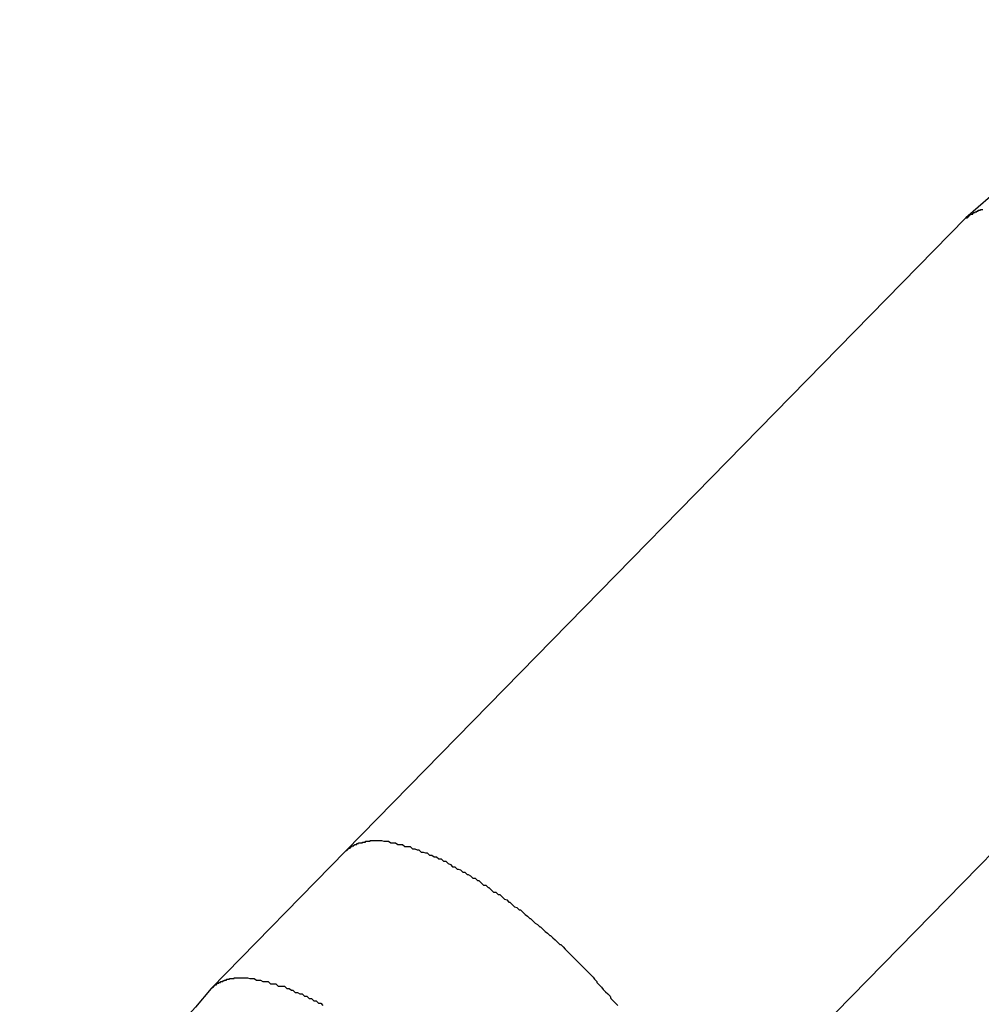
# Model space of a CAD drawing. Extents: x -33.7 to 33.7, y -32.9 to 32.9.
# Drawn here: x -30.5 to -30.4, y 4.5 to 4.7 of the extents above; entities that cross this region are included whole.
import ezdxf

# ---------------------------------------------------------------- set-up
doc = ezdxf.new("R2010")
doc.units = 0
doc.layers.get('0').update_dxf_attribs({"linetype": 'CONTINUOUS'})

msp = doc.modelspace()

# ---------------------------------------------------------------- linework, layer by layer
at = {"color": 0}
for points in [[(-30.3304, 4.655), (-30.3304, 4.655), (-30.3343, 4.6548), (-30.3385, 4.6545), (-30.3426, 4.6539), (-30.3468, 4.6532), (-30.3507, 4.6521), (-30.3547, 4.651), (-30.3586, 4.6496), (-30.3626, 4.6482), (-30.3662, 4.6463), (-30.37, 4.6444), (-30.3736, 4.6423), (-30.3772, 4.6401), (-30.3805, 4.6375), (-30.3839, 4.635), (-30.387, 4.6321), (-30.3902, 4.6293)], [(-30.3902, 4.6293), (-30.3901, 4.6293), (-30.3901, 4.6293), (-30.39, 4.6293), (-30.39, 4.6293), (-30.39, 4.6293), (-30.39, 4.6293), (-30.39, 4.6293), (-30.39, 4.6293), (-30.39, 4.6293), (-30.39, 4.6293), (-30.39, 4.6293), (-30.39, 4.6293), (-30.39, 4.6293), (-30.39, 4.6293), (-30.39, 4.6293), (-30.39, 4.6293), (-30.39, 4.6293), (-30.39, 4.6294), (-30.39, 4.6294), (-30.3899, 4.6294), (-30.3899, 4.6294), (-30.3899, 4.6294), (-30.3899, 4.6294), (-30.3899, 4.6294), (-30.3899, 4.6294), (-30.3899, 4.6294), (-30.3899, 4.6294), (-30.3899, 4.6294), (-30.3899, 4.6294), (-30.3899, 4.6294), (-30.3899, 4.6294), (-30.3899, 4.6294), (-30.3899, 4.6294), (-30.3899, 4.6294), (-30.3899, 4.6295), (-30.3899, 4.6295), (-30.3898, 4.6295), (-30.3898, 4.6295), (-30.3898, 4.6295), (-30.3898, 4.6295), (-30.3898, 4.6295), (-30.3898, 4.6295), (-30.3898, 4.6295), (-30.3898, 4.6295), (-30.3898, 4.6295), (-30.3898, 4.6295), (-30.3898, 4.6295), (-30.3898, 4.6295), (-30.3898, 4.6295), (-30.3898, 4.6295), (-30.3898, 4.6295), (-30.3898, 4.6296), (-30.3898, 4.6296), (-30.3897, 4.6296), (-30.3897, 4.6296), (-30.3897, 4.6296), (-30.3897, 4.6296), (-30.3897, 4.6296), (-30.3897, 4.6296), (-30.3897, 4.6296), (-30.3897, 4.6296), (-30.3897, 4.6296), (-30.3897, 4.6296), (-30.3897, 4.6296), (-30.3897, 4.6296), (-30.3897, 4.6296), (-30.3897, 4.6296), (-30.3897, 4.6296), (-30.3897, 4.6297), (-30.3897, 4.6297), (-30.3896, 4.6297), (-30.3896, 4.6297), (-30.3896, 4.6297), (-30.3896, 4.6297), (-30.3896, 4.6297), (-30.3896, 4.6297), (-30.3896, 4.6297), (-30.3896, 4.6297), (-30.3896, 4.6297), (-30.3896, 4.6297), (-30.3896, 4.6297), (-30.3896, 4.6297), (-30.3896, 4.6297), (-30.3896, 4.6297), (-30.3896, 4.6297), (-30.3896, 4.6298), (-30.3896, 4.6298), (-30.3894, 4.6298), (-30.3894, 4.6298), (-30.3894, 4.6298), (-30.3894, 4.6298), (-30.3894, 4.6298), (-30.3894, 4.6298), (-30.3894, 4.6298), (-30.3894, 4.6298), (-30.3894, 4.6298), (-30.3894, 4.6298), (-30.3894, 4.6298), (-30.3894, 4.6298), (-30.3894, 4.6298), (-30.3894, 4.6298), (-30.3894, 4.6298), (-30.3894, 4.6298), (-30.3894, 4.6298), (-30.3893, 4.6298), (-30.3893, 4.6298), (-30.3893, 4.6298), (-30.3893, 4.6298), (-30.3893, 4.6298), (-30.3893, 4.6298), (-30.3893, 4.6298), (-30.3893, 4.6298), (-30.3893, 4.6298), (-30.3893, 4.6298), (-30.3893, 4.6298), (-30.3893, 4.6298), (-30.3893, 4.6298), (-30.3893, 4.6298), (-30.3893, 4.6298), (-30.3893, 4.6299), (-30.3893, 4.6299), (-30.3892, 4.6299), (-30.3892, 4.6299), (-30.3892, 4.6299), (-30.3892, 4.6299), (-30.3892, 4.6299), (-30.3892, 4.6299), (-30.3892, 4.6299), (-30.3892, 4.6299), (-30.3892, 4.6299), (-30.3892, 4.6299), (-30.3892, 4.6299), (-30.3892, 4.6299), (-30.3892, 4.6299), (-30.3892, 4.6299), (-30.3892, 4.6299), (-30.3892, 4.63), (-30.3892, 4.63), (-30.3891, 4.63), (-30.3891, 4.63), (-30.3891, 4.63), (-30.3891, 4.63), (-30.3891, 4.63), (-30.3891, 4.63), (-30.3891, 4.63), (-30.3891, 4.63), (-30.3891, 4.63), (-30.3891, 4.63), (-30.3891, 4.63), (-30.3891, 4.63), (-30.3891, 4.63), (-30.3891, 4.63), (-30.3891, 4.63), (-30.3891, 4.63), (-30.3891, 4.63), (-30.389, 4.63), (-30.389, 4.63), (-30.389, 4.63), (-30.389, 4.63), (-30.389, 4.63), (-30.389, 4.63), (-30.389, 4.63), (-30.389, 4.63), (-30.389, 4.63), (-30.389, 4.63), (-30.389, 4.63), (-30.389, 4.63), (-30.389, 4.63), (-30.389, 4.63), (-30.389, 4.63), (-30.389, 4.6301), (-30.389, 4.6301), (-30.3888, 4.6301), (-30.3888, 4.6301), (-30.3888, 4.6301), (-30.3888, 4.6301), (-30.3888, 4.6301), (-30.3888, 4.6301), (-30.3888, 4.6301), (-30.3888, 4.6301), (-30.3888, 4.6301), (-30.3888, 4.6301), (-30.3888, 4.6301), (-30.3888, 4.6301), (-30.3888, 4.6301), (-30.3888, 4.6301), (-30.3888, 4.6301), (-30.3888, 4.6302), (-30.3888, 4.6302), (-30.3887, 4.6302), (-30.3887, 4.6302), (-30.3887, 4.6302), (-30.3887, 4.6302), (-30.3887, 4.6302), (-30.3887, 4.6302), (-30.3887, 4.6302), (-30.3887, 4.6302), (-30.3887, 4.6302), (-30.3887, 4.6302), (-30.3887, 4.6302), (-30.3887, 4.6302), (-30.3887, 4.6302), (-30.3887, 4.6302), (-30.3887, 4.6302), (-30.3887, 4.6302), (-30.3887, 4.6302), (-30.3886, 4.6302), (-30.3886, 4.6302), (-30.3886, 4.6302), (-30.3886, 4.6302), (-30.3886, 4.6302), (-30.3886, 4.6302), (-30.3886, 4.6302), (-30.3886, 4.6302), (-30.3886, 4.6302), (-30.3886, 4.6302), (-30.3886, 4.6302), (-30.3886, 4.6302), (-30.3886, 4.6302), (-30.3886, 4.6302), (-30.3886, 4.6302), (-30.3886, 4.6303), (-30.3886, 4.6303), (-30.3884, 4.6303), (-30.3884, 4.6303), (-30.3884, 4.6303), (-30.3884, 4.6303), (-30.3884, 4.6303), (-30.3884, 4.6303), (-30.3884, 4.6303), (-30.3884, 4.6303), (-30.3884, 4.6303), (-30.3884, 4.6303), (-30.3884, 4.6303), (-30.3884, 4.6303), (-30.3884, 4.6303), (-30.3884, 4.6303), (-30.3884, 4.6303), (-30.3884, 4.6303), (-30.3884, 4.6303), (-30.3883, 4.6303), (-30.3883, 4.6303), (-30.3883, 4.6303), (-30.3883, 4.6303), (-30.3883, 4.6303), (-30.3883, 4.6303), (-30.3883, 4.6303), (-30.3883, 4.6303), (-30.3883, 4.6303), (-30.3883, 4.6303), (-30.3883, 4.6303), (-30.3883, 4.6303), (-30.3883, 4.6303), (-30.3883, 4.6303), (-30.3883, 4.6303), (-30.3883, 4.6304), (-30.3883, 4.6304), (-30.3882, 4.6304), (-30.3882, 4.6304), (-30.3882, 4.6304), (-30.3882, 4.6304), (-30.3882, 4.6304), (-30.3882, 4.6304), (-30.3882, 4.6304), (-30.3882, 4.6304), (-30.3882, 4.6304), (-30.3882, 4.6304), (-30.3882, 4.6304), (-30.3882, 4.6304), (-30.3882, 4.6304), (-30.3882, 4.6304), (-30.3882, 4.6304), (-30.3882, 4.6304), (-30.3882, 4.6304), (-30.388, 4.6304)], [(-30.3902, 4.6293), (-30.4706, 4.5472)], [(-30.3902, 4.6293), (-30.4706, 4.5472)], [(-30.3902, 4.6293), (-30.4706, 4.5472)], [(-30.3902, 4.6293), (-30.4706, 4.5472)], [(-30.3902, 4.6293), (-30.4706, 4.5472)], [(-30.3902, 4.6293), (-30.4706, 4.5472)], [(-30.3902, 4.6293), (-30.4706, 4.5472)], [(-30.3902, 4.6293), (-30.4706, 4.5472)], [(-30.3902, 4.6293), (-30.4706, 4.5472)], [(-30.3902, 4.6293), (-30.4706, 4.5472)], [(-30.3902, 4.6293), (-30.4706, 4.5472)], [(-30.3902, 4.6293), (-30.4706, 4.5472)], [(-30.3902, 4.6293), (-30.4706, 4.5472)], [(-30.3902, 4.6293), (-30.4706, 4.5472)], [(-30.3902, 4.6293), (-30.4706, 4.5472)], [(-30.3902, 4.6293), (-30.4706, 4.5472)], [(-30.3902, 4.6293), (-30.4706, 4.5472)], [(-30.3902, 4.6293), (-30.4706, 4.5472)], [(-30.3902, 4.6293), (-30.4706, 4.5472)], [(-30.3902, 4.6293), (-30.4706, 4.5472)], [(-30.3902, 4.6293), (-30.4706, 4.5472)], [(-30.3902, 4.6293), (-30.3902, 4.6293)], [(-30.4277, 4.5052), (-30.3473, 4.5873)], [(-30.4277, 4.5052), (-30.3473, 4.5873)], [(-30.4277, 4.5052), (-30.3473, 4.5873)], [(-30.4277, 4.5052), (-30.3473, 4.5873)], [(-30.4277, 4.5052), (-30.3473, 4.5873)], [(-30.4277, 4.5052), (-30.3473, 4.5873)], [(-30.4277, 4.5052), (-30.3473, 4.5873)], [(-30.4277, 4.5052), (-30.3473, 4.5873)], [(-30.4277, 4.5052), (-30.3473, 4.5873)], [(-30.4277, 4.5052), (-30.3473, 4.5873)], [(-30.4277, 4.5052), (-30.3473, 4.5873)], [(-30.4277, 4.5052), (-30.3473, 4.5873)], [(-30.4277, 4.5052), (-30.3473, 4.5873)], [(-30.4277, 4.5052), (-30.3473, 4.5873)], [(-30.4277, 4.5052), (-30.3473, 4.5873)], [(-30.4277, 4.5052), (-30.3473, 4.5873)], [(-30.4277, 4.5052), (-30.3473, 4.5873)], [(-30.4277, 4.5052), (-30.3473, 4.5873)], [(-30.4277, 4.5052), (-30.3473, 4.5873)], [(-30.4277, 4.5052), (-30.3473, 4.5873)], [(-30.4277, 4.5052), (-30.3473, 4.5873)], [(-30.4706, 4.5472), (-30.4705, 4.5473), (-30.4705, 4.5473), (-30.4704, 4.5473), (-30.4704, 4.5473), (-30.4704, 4.5473), (-30.4704, 4.5473), (-30.4704, 4.5473), (-30.4704, 4.5473), (-30.4704, 4.5473), (-30.4704, 4.5473), (-30.4704, 4.5473), (-30.4704, 4.5473), (-30.4704, 4.5473), (-30.4704, 4.5473), (-30.4704, 4.5473), (-30.4704, 4.5473), (-30.4704, 4.5473), (-30.4704, 4.5474), (-30.4704, 4.5474), (-30.4703, 4.5474), (-30.4703, 4.5474), (-30.4703, 4.5474), (-30.4703, 4.5474), (-30.4703, 4.5474), (-30.4703, 4.5474), (-30.4703, 4.5474), (-30.4703, 4.5474), (-30.4703, 4.5474), (-30.4703, 4.5474), (-30.4703, 4.5474), (-30.4703, 4.5474), (-30.4703, 4.5474), (-30.4703, 4.5474), (-30.4703, 4.5474), (-30.4703, 4.5475), (-30.4703, 4.5475), (-30.4702, 4.5475), (-30.4702, 4.5475), (-30.4702, 4.5475), (-30.4702, 4.5475), (-30.4702, 4.5475), (-30.4702, 4.5475), (-30.4702, 4.5475), (-30.4702, 4.5475), (-30.4702, 4.5475), (-30.4702, 4.5475), (-30.4702, 4.5475), (-30.4702, 4.5475), (-30.4702, 4.5475), (-30.4702, 4.5475), (-30.4702, 4.5475), (-30.4702, 4.5476), (-30.4702, 4.5476), (-30.4701, 4.5476), (-30.4701, 4.5476), (-30.4701, 4.5476), (-30.4701, 4.5476), (-30.4701, 4.5476), (-30.4701, 4.5476), (-30.4701, 4.5476), (-30.4701, 4.5476), (-30.4701, 4.5476), (-30.4701, 4.5476), (-30.4701, 4.5476), (-30.4701, 4.5476), (-30.4701, 4.5476), (-30.4701, 4.5476), (-30.4701, 4.5476), (-30.4701, 4.5476), (-30.4701, 4.5476), (-30.47, 4.5476), (-30.47, 4.5476), (-30.47, 4.5476), (-30.47, 4.5476), (-30.47, 4.5476), (-30.47, 4.5476), (-30.47, 4.5476), (-30.47, 4.5476), (-30.47, 4.5476), (-30.47, 4.5476), (-30.47, 4.5476), (-30.47, 4.5476), (-30.47, 4.5476), (-30.47, 4.5476), (-30.47, 4.5476), (-30.47, 4.5477), (-30.47, 4.5477), (-30.4699, 4.5477), (-30.4699, 4.5477), (-30.4699, 4.5477), (-30.4699, 4.5477), (-30.4699, 4.5477), (-30.4699, 4.5477), (-30.4699, 4.5477), (-30.4699, 4.5477), (-30.4699, 4.5477), (-30.4699, 4.5477), (-30.4699, 4.5477), (-30.4699, 4.5477), (-30.4699, 4.5477), (-30.4699, 4.5477), (-30.4699, 4.5477), (-30.4699, 4.5478), (-30.4699, 4.5478), (-30.4697, 4.5478), (-30.4697, 4.5478), (-30.4697, 4.5478), (-30.4697, 4.5478), (-30.4697, 4.5478), (-30.4697, 4.5478), (-30.4697, 4.5478), (-30.4697, 4.5478), (-30.4697, 4.5478), (-30.4697, 4.5478), (-30.4697, 4.5478), (-30.4697, 4.5478), (-30.4697, 4.5478), (-30.4697, 4.5478), (-30.4697, 4.5478), (-30.4697, 4.5479), (-30.4697, 4.5479), (-30.4696, 4.5479), (-30.4696, 4.5479), (-30.4696, 4.5479), (-30.4696, 4.5479), (-30.4696, 4.5479), (-30.4696, 4.5479), (-30.4696, 4.5479), (-30.4696, 4.5479), (-30.4696, 4.5479), (-30.4696, 4.5479), (-30.4696, 4.5479), (-30.4696, 4.5479), (-30.4696, 4.5479), (-30.4696, 4.5479), (-30.4696, 4.5479), (-30.4696, 4.5479), (-30.4696, 4.5479), (-30.4695, 4.5479), (-30.4695, 4.5479), (-30.4695, 4.5479), (-30.4695, 4.5479), (-30.4695, 4.5479), (-30.4695, 4.5479), (-30.4695, 4.5479), (-30.4695, 4.5479), (-30.4695, 4.5479), (-30.4695, 4.5479), (-30.4695, 4.5479), (-30.4695, 4.5479), (-30.4695, 4.5479), (-30.4695, 4.5479), (-30.4695, 4.5479), (-30.4695, 4.548), (-30.4695, 4.548), (-30.4694, 4.548), (-30.4694, 4.548), (-30.4694, 4.548), (-30.4694, 4.548), (-30.4694, 4.548), (-30.4694, 4.548), (-30.4694, 4.548), (-30.4694, 4.548), (-30.4694, 4.548), (-30.4694, 4.548), (-30.4694, 4.548), (-30.4694, 4.548), (-30.4694, 4.548), (-30.4694, 4.548), (-30.4694, 4.548), (-30.4694, 4.5481), (-30.4694, 4.5481), (-30.4693, 4.5481), (-30.4693, 4.5481), (-30.4693, 4.5481), (-30.4693, 4.5481), (-30.4693, 4.5481), (-30.4693, 4.5481), (-30.4693, 4.5481), (-30.4693, 4.5481), (-30.4693, 4.5481), (-30.4693, 4.5481), (-30.4693, 4.5481), (-30.4693, 4.5481), (-30.4693, 4.5481), (-30.4693, 4.5481), (-30.4693, 4.5481), (-30.4693, 4.5481), (-30.4693, 4.5481), (-30.4691, 4.5481), (-30.4691, 4.5481), (-30.4691, 4.5481), (-30.4691, 4.5481), (-30.4691, 4.5481), (-30.4691, 4.5481), (-30.4691, 4.5481), (-30.4691, 4.5481), (-30.4691, 4.5481), (-30.4691, 4.5481), (-30.4691, 4.5481), (-30.4691, 4.5481), (-30.4691, 4.5481), (-30.4691, 4.5481), (-30.4691, 4.5481), (-30.4691, 4.5482), (-30.4691, 4.5482), (-30.469, 4.5482), (-30.469, 4.5482), (-30.469, 4.5482), (-30.469, 4.5482), (-30.469, 4.5482), (-30.469, 4.5482), (-30.469, 4.5482), (-30.469, 4.5482), (-30.469, 4.5482), (-30.469, 4.5482), (-30.469, 4.5482), (-30.469, 4.5482), (-30.469, 4.5482), (-30.469, 4.5482), (-30.469, 4.5482), (-30.469, 4.5482), (-30.469, 4.5482), (-30.4689, 4.5482), (-30.4689, 4.5482), (-30.4689, 4.5482), (-30.4689, 4.5482), (-30.4689, 4.5482), (-30.4689, 4.5482), (-30.4689, 4.5482), (-30.4689, 4.5482), (-30.4689, 4.5482), (-30.4689, 4.5482), (-30.4689, 4.5482), (-30.4689, 4.5482), (-30.4689, 4.5482), (-30.4689, 4.5482), (-30.4689, 4.5482), (-30.4689, 4.5483), (-30.4689, 4.5483), (-30.4687, 4.5483), (-30.4687, 4.5483), (-30.4687, 4.5483), (-30.4687, 4.5483), (-30.4687, 4.5483), (-30.4687, 4.5483), (-30.4687, 4.5483), (-30.4687, 4.5483), (-30.4687, 4.5483), (-30.4687, 4.5483), (-30.4687, 4.5483), (-30.4687, 4.5483), (-30.4687, 4.5483), (-30.4687, 4.5483), (-30.4687, 4.5483), (-30.4687, 4.5483), (-30.4687, 4.5483), (-30.4686, 4.5483), (-30.4686, 4.5483), (-30.4686, 4.5483), (-30.4686, 4.5483), (-30.4686, 4.5483), (-30.4686, 4.5483), (-30.4686, 4.5483), (-30.4686, 4.5483), (-30.4686, 4.5483), (-30.4686, 4.5483), (-30.4686, 4.5483), (-30.4686, 4.5483), (-30.4686, 4.5483), (-30.4686, 4.5483), (-30.4686, 4.5483), (-30.4686, 4.5483), (-30.4686, 4.5483), (-30.4684, 4.5483), (-30.4684, 4.5483), (-30.4684, 4.5483), (-30.4684, 4.5483), (-30.4684, 4.5483), (-30.4684, 4.5483), (-30.4684, 4.5483), (-30.4684, 4.5483), (-30.4684, 4.5483), (-30.4684, 4.5483), (-30.4684, 4.5483), (-30.4684, 4.5483), (-30.4684, 4.5483), (-30.4684, 4.5483), (-30.4684, 4.5483), (-30.4684, 4.5484), (-30.4684, 4.5484), (-30.4683, 4.5484), (-30.4683, 4.5484), (-30.4683, 4.5484), (-30.4683, 4.5484), (-30.4683, 4.5484), (-30.4683, 4.5484), (-30.4683, 4.5484), (-30.4683, 4.5484), (-30.4683, 4.5484), (-30.4683, 4.5484), (-30.4683, 4.5484), (-30.4683, 4.5484), (-30.4683, 4.5484), (-30.4683, 4.5484), (-30.4683, 4.5484), (-30.4683, 4.5484), (-30.4683, 4.5484), (-30.4682, 4.5484), (-30.4682, 4.5484), (-30.4682, 4.5484), (-30.4682, 4.5484), (-30.4682, 4.5484), (-30.4682, 4.5484), (-30.4682, 4.5484), (-30.4682, 4.5484), (-30.4682, 4.5484), (-30.4682, 4.5484), (-30.4682, 4.5484), (-30.4682, 4.5484), (-30.4682, 4.5484), (-30.4682, 4.5484), (-30.4682, 4.5484), (-30.4682, 4.5484), (-30.4682, 4.5484), (-30.468, 4.5484), (-30.468, 4.5484), (-30.468, 4.5484), (-30.468, 4.5484), (-30.468, 4.5484), (-30.468, 4.5484), (-30.468, 4.5484), (-30.468, 4.5484), (-30.468, 4.5484), (-30.468, 4.5484), (-30.468, 4.5484), (-30.468, 4.5484), (-30.468, 4.5484), (-30.468, 4.5484), (-30.468, 4.5484), (-30.468, 4.5485), (-30.468, 4.5485), (-30.4679, 4.5485), (-30.4679, 4.5485), (-30.4679, 4.5485), (-30.4679, 4.5485), (-30.4679, 4.5485), (-30.4679, 4.5485), (-30.4679, 4.5485), (-30.4679, 4.5485), (-30.4679, 4.5485), (-30.4679, 4.5485), (-30.4679, 4.5485), (-30.4679, 4.5485), (-30.4679, 4.5485), (-30.4679, 4.5485), (-30.4679, 4.5485), (-30.4679, 4.5485), (-30.4679, 4.5485), (-30.4677, 4.5485), (-30.4677, 4.5485), (-30.4677, 4.5485), (-30.4677, 4.5485), (-30.4677, 4.5485), (-30.4677, 4.5485), (-30.4677, 4.5485), (-30.4677, 4.5485), (-30.4677, 4.5485), (-30.4677, 4.5485), (-30.4677, 4.5485), (-30.4677, 4.5485), (-30.4677, 4.5485), (-30.4677, 4.5485), (-30.4677, 4.5485), (-30.4677, 4.5485), (-30.4677, 4.5485), (-30.4676, 4.5485), (-30.4676, 4.5485), (-30.4676, 4.5485), (-30.4676, 4.5485), (-30.4676, 4.5485), (-30.4676, 4.5485), (-30.4676, 4.5485), (-30.4676, 4.5485), (-30.4676, 4.5485), (-30.4676, 4.5485), (-30.4676, 4.5485), (-30.4676, 4.5485), (-30.4676, 4.5485), (-30.4676, 4.5485), (-30.4676, 4.5485), (-30.4676, 4.5485), (-30.4676, 4.5485), (-30.4674, 4.5485), (-30.4674, 4.5485), (-30.4674, 4.5485), (-30.4674, 4.5485), (-30.4674, 4.5485), (-30.4674, 4.5485), (-30.4674, 4.5485), (-30.4674, 4.5485), (-30.4674, 4.5485), (-30.4674, 4.5485), (-30.4674, 4.5485), (-30.4674, 4.5485), (-30.4674, 4.5485), (-30.4674, 4.5485), (-30.4674, 4.5485), (-30.4674, 4.5486), (-30.4674, 4.5486), (-30.4673, 4.5486), (-30.4673, 4.5486), (-30.4673, 4.5486), (-30.4673, 4.5486), (-30.4673, 4.5486), (-30.4673, 4.5486), (-30.4673, 4.5486), (-30.4673, 4.5486), (-30.4673, 4.5486), (-30.4673, 4.5486), (-30.4673, 4.5486), (-30.4673, 4.5486), (-30.4673, 4.5486), (-30.4673, 4.5486), (-30.4673, 4.5486), (-30.4673, 4.5486), (-30.4673, 4.5486), (-30.467, 4.5486), (-30.467, 4.5486), (-30.467, 4.5486), (-30.467, 4.5486), (-30.467, 4.5486), (-30.467, 4.5486), (-30.467, 4.5486), (-30.467, 4.5486), (-30.467, 4.5486), (-30.467, 4.5486), (-30.467, 4.5486), (-30.467, 4.5486), (-30.467, 4.5486), (-30.467, 4.5486), (-30.467, 4.5486), (-30.467, 4.5486), (-30.467, 4.5486), (-30.4667, 4.5486), (-30.4667, 4.5486), (-30.4667, 4.5486), (-30.4667, 4.5486), (-30.4667, 4.5486), (-30.4667, 4.5486), (-30.4667, 4.5486), (-30.4667, 4.5486), (-30.4666, 4.5486), (-30.4666, 4.5486), (-30.4666, 4.5486), (-30.4666, 4.5486), (-30.4666, 4.5486), (-30.4666, 4.5486), (-30.4666, 4.5486), (-30.4666, 4.5486)], [(-30.4666, 4.5486), (-30.4659, 4.5486), (-30.4659, 4.5486), (-30.4656, 4.5485), (-30.4656, 4.5485), (-30.4656, 4.5485), (-30.4656, 4.5485), (-30.4653, 4.5485), (-30.4653, 4.5485), (-30.4653, 4.5485), (-30.4653, 4.5485), (-30.465, 4.5485), (-30.465, 4.5485), (-30.465, 4.5485), (-30.465, 4.5485), (-30.465, 4.5485), (-30.465, 4.5485), (-30.465, 4.5485), (-30.465, 4.5485), (-30.465, 4.5485), (-30.4647, 4.5483), (-30.4647, 4.5483), (-30.4647, 4.5483), (-30.4647, 4.5483), (-30.4644, 4.5483), (-30.4644, 4.5483), (-30.4644, 4.5483), (-30.4644, 4.5483), (-30.4641, 4.5483), (-30.4641, 4.5483), (-30.4641, 4.5483), (-30.4641, 4.5483), (-30.4641, 4.5483), (-30.4641, 4.5483), (-30.4641, 4.5483), (-30.4641, 4.5483), (-30.4641, 4.5483), (-30.4638, 4.5481), (-30.4638, 4.5481), (-30.4638, 4.5481), (-30.4638, 4.5481), (-30.4635, 4.5481), (-30.4635, 4.5481), (-30.4635, 4.5481), (-30.4635, 4.5481), (-30.4632, 4.5481), (-30.4632, 4.5481), (-30.4632, 4.5481), (-30.4632, 4.5481), (-30.4632, 4.5481), (-30.4632, 4.5481), (-30.4632, 4.5481), (-30.4632, 4.5481), (-30.4632, 4.5481), (-30.4629, 4.5478), (-30.4629, 4.5478), (-30.4629, 4.5478), (-30.4629, 4.5478), (-30.4626, 4.5478), (-30.4626, 4.5478), (-30.4626, 4.5478), (-30.4626, 4.5478), (-30.4623, 4.5478), (-30.4623, 4.5478), (-30.4623, 4.5478), (-30.4623, 4.5478), (-30.4622, 4.5478), (-30.4622, 4.5478), (-30.4622, 4.5478), (-30.4622, 4.5478), (-30.4622, 4.5478), (-30.4619, 4.5475), (-30.4619, 4.5475), (-30.4619, 4.5475), (-30.4619, 4.5475), (-30.4616, 4.5475), (-30.4616, 4.5475), (-30.4616, 4.5475), (-30.4616, 4.5475), (-30.4613, 4.5474), (-30.4613, 4.5474), (-30.4613, 4.5474), (-30.4613, 4.5474), (-30.4611, 4.5474), (-30.4611, 4.5474), (-30.4611, 4.5474), (-30.4611, 4.5474), (-30.4611, 4.5474), (-30.4608, 4.5471), (-30.4608, 4.5471), (-30.4608, 4.5471), (-30.4608, 4.5471), (-30.4605, 4.5471), (-30.4605, 4.5471), (-30.4605, 4.5471), (-30.4605, 4.5471), (-30.4602, 4.547), (-30.4602, 4.547), (-30.4602, 4.547), (-30.4602, 4.547), (-30.46, 4.547), (-30.46, 4.547), (-30.46, 4.547), (-30.46, 4.547), (-30.46, 4.547), (-30.4597, 4.5467), (-30.4597, 4.5467), (-30.4597, 4.5467), (-30.4597, 4.5467), (-30.4594, 4.5467), (-30.4594, 4.5467), (-30.4594, 4.5467), (-30.4594, 4.5467), (-30.4591, 4.5465), (-30.4591, 4.5465), (-30.4591, 4.5465), (-30.4591, 4.5465), (-30.4588, 4.5465), (-30.4588, 4.5465), (-30.4588, 4.5465), (-30.4588, 4.5465), (-30.4588, 4.5465), (-30.4585, 4.5462), (-30.4585, 4.5462), (-30.4585, 4.5462), (-30.4585, 4.5462), (-30.4582, 4.5462), (-30.4582, 4.5462), (-30.4582, 4.5462), (-30.4582, 4.5462), (-30.4579, 4.5459), (-30.4579, 4.5459), (-30.4579, 4.5459), (-30.4579, 4.5459), (-30.4576, 4.5459), (-30.4576, 4.5459), (-30.4576, 4.5459), (-30.4576, 4.5459), (-30.4576, 4.5459), (-30.4573, 4.5456), (-30.4573, 4.5456), (-30.4573, 4.5456), (-30.4573, 4.5456), (-30.457, 4.5455), (-30.457, 4.5455), (-30.457, 4.5455), (-30.457, 4.5455), (-30.4567, 4.5452), (-30.4567, 4.5452), (-30.4567, 4.5452), (-30.4567, 4.5452), (-30.4564, 4.5452), (-30.4564, 4.5452), (-30.4564, 4.5452), (-30.4564, 4.5452), (-30.4564, 4.5452), (-30.4561, 4.5449), (-30.4561, 4.5449), (-30.456, 4.5449), (-30.456, 4.5449), (-30.4557, 4.5448), (-30.4557, 4.5448), (-30.4557, 4.5448), (-30.4557, 4.5448), (-30.4554, 4.5445), (-30.4554, 4.5445), (-30.4554, 4.5445), (-30.4554, 4.5445), (-30.4551, 4.5445), (-30.4551, 4.5445), (-30.4551, 4.5445), (-30.4551, 4.5445), (-30.4551, 4.5445), (-30.4548, 4.5442), (-30.4548, 4.5442), (-30.4547, 4.5442), (-30.4547, 4.5442), (-30.4544, 4.544), (-30.4544, 4.544), (-30.4544, 4.544), (-30.4544, 4.544), (-30.4541, 4.5437), (-30.4541, 4.5437), (-30.4541, 4.5437), (-30.4541, 4.5437), (-30.4538, 4.5437), (-30.4538, 4.5437), (-30.4538, 4.5437), (-30.4538, 4.5437), (-30.4538, 4.5437), (-30.4535, 4.5434), (-30.4535, 4.5434), (-30.4533, 4.5434), (-30.4533, 4.5434), (-30.453, 4.5431), (-30.453, 4.5431), (-30.453, 4.5431), (-30.453, 4.5431), (-30.4527, 4.5428), (-30.4527, 4.5428), (-30.4527, 4.5428), (-30.4527, 4.5428), (-30.4524, 4.5428), (-30.4524, 4.5428), (-30.4524, 4.5428), (-30.4524, 4.5428), (-30.4524, 4.5428), (-30.4521, 4.5425), (-30.4521, 4.5425), (-30.452, 4.5425), (-30.452, 4.5425), (-30.4517, 4.5422), (-30.4517, 4.5422), (-30.4517, 4.5422), (-30.4517, 4.5422), (-30.4514, 4.5419), (-30.4514, 4.5419), (-30.4514, 4.5419), (-30.4514, 4.5419), (-30.4511, 4.5419), (-30.4511, 4.5419), (-30.4511, 4.5419), (-30.4511, 4.5419), (-30.4511, 4.5419), (-30.4508, 4.5416), (-30.4508, 4.5416), (-30.4506, 4.5416), (-30.4506, 4.5416), (-30.4503, 4.5413), (-30.4503, 4.5413), (-30.4503, 4.5413), (-30.4503, 4.5413), (-30.45, 4.541), (-30.45, 4.541), (-30.45, 4.541), (-30.45, 4.541), (-30.4497, 4.5409), (-30.4497, 4.5409), (-30.4497, 4.5409), (-30.4497, 4.5409), (-30.4497, 4.5409), (-30.4494, 4.5406), (-30.4494, 4.5406), (-30.4493, 4.5406), (-30.4493, 4.5406), (-30.449, 4.5403), (-30.449, 4.5403), (-30.449, 4.5403), (-30.449, 4.5403), (-30.4487, 4.54), (-30.4487, 4.54), (-30.4487, 4.54), (-30.4487, 4.54), (-30.4484, 4.5399), (-30.4484, 4.5399), (-30.4484, 4.5399), (-30.4484, 4.5399), (-30.4484, 4.5399), (-30.4481, 4.5396), (-30.4481, 4.5396), (-30.4479, 4.5396), (-30.4479, 4.5396), (-30.4476, 4.5393), (-30.4476, 4.5393), (-30.4476, 4.5393), (-30.4476, 4.5393), (-30.4473, 4.539), (-30.4473, 4.539), (-30.4473, 4.539), (-30.4473, 4.539), (-30.447, 4.5388), (-30.447, 4.5388), (-30.447, 4.5388), (-30.447, 4.5388), (-30.447, 4.5388), (-30.4467, 4.5385), (-30.4467, 4.5385), (-30.4466, 4.5385), (-30.4466, 4.5385), (-30.4463, 4.5382), (-30.4463, 4.5382), (-30.4463, 4.5382), (-30.4463, 4.5382), (-30.446, 4.5379), (-30.446, 4.5379), (-30.446, 4.5379), (-30.446, 4.5379), (-30.4457, 4.5377), (-30.4457, 4.5377), (-30.4457, 4.5377), (-30.4457, 4.5377), (-30.4457, 4.5377), (-30.4454, 4.5374), (-30.4454, 4.5374), (-30.4453, 4.5374), (-30.4453, 4.5374), (-30.445, 4.5371), (-30.445, 4.5371), (-30.445, 4.5371), (-30.445, 4.5371), (-30.4447, 4.5368), (-30.4447, 4.5368), (-30.4447, 4.5368), (-30.4447, 4.5368), (-30.4444, 4.5366), (-30.4444, 4.5366), (-30.4444, 4.5366), (-30.4444, 4.5366), (-30.4444, 4.5366), (-30.4441, 4.5363), (-30.4441, 4.5363), (-30.444, 4.5363), (-30.444, 4.5363), (-30.4437, 4.536), (-30.4437, 4.536), (-30.4437, 4.536), (-30.4437, 4.536), (-30.4434, 4.5357), (-30.4434, 4.5357), (-30.4434, 4.5357), (-30.4434, 4.5357), (-30.4431, 4.5354), (-30.4431, 4.5354), (-30.4431, 4.5354), (-30.4431, 4.5354), (-30.4431, 4.5354), (-30.4428, 4.5351), (-30.4428, 4.5351), (-30.4427, 4.5351), (-30.4427, 4.5351), (-30.4424, 4.5348), (-30.4424, 4.5348), (-30.4424, 4.5348), (-30.4424, 4.5348), (-30.4421, 4.5345), (-30.4421, 4.5345), (-30.4421, 4.5345), (-30.4421, 4.5345), (-30.4418, 4.5342), (-30.4418, 4.5342), (-30.4418, 4.5342), (-30.4418, 4.5342), (-30.4418, 4.5342), (-30.4415, 4.5339), (-30.4415, 4.5339), (-30.4415, 4.5339), (-30.4415, 4.5339), (-30.4412, 4.5336), (-30.4412, 4.5336), (-30.4412, 4.5336), (-30.4412, 4.5336), (-30.4409, 4.5333), (-30.4409, 4.5333), (-30.4409, 4.5333), (-30.4409, 4.5333), (-30.4406, 4.533), (-30.4406, 4.533), (-30.4406, 4.533), (-30.4406, 4.533), (-30.4406, 4.533), (-30.4403, 4.5327), (-30.4403, 4.5327), (-30.4403, 4.5327), (-30.4403, 4.5327), (-30.44, 4.5324), (-30.44, 4.5324), (-30.44, 4.5324), (-30.44, 4.5324), (-30.4397, 4.5321), (-30.4397, 4.5321), (-30.4397, 4.5321), (-30.4397, 4.5321), (-30.4394, 4.5318), (-30.4394, 4.5318), (-30.4394, 4.5318), (-30.4394, 4.5318), (-30.4394, 4.5318), (-30.4391, 4.5315), (-30.4391, 4.5315), (-30.4391, 4.5315), (-30.4391, 4.5315), (-30.4388, 4.5312), (-30.4388, 4.5312), (-30.4388, 4.5312), (-30.4388, 4.5312), (-30.4385, 4.5309), (-30.4385, 4.5309), (-30.4385, 4.5309), (-30.4385, 4.5309), (-30.4383, 4.5306), (-30.4383, 4.5306), (-30.4383, 4.5306), (-30.4383, 4.5306), (-30.4383, 4.5306), (-30.438, 4.5303), (-30.438, 4.5303), (-30.438, 4.5302), (-30.438, 4.5302), (-30.4377, 4.5299), (-30.4377, 4.5299), (-30.4377, 4.5299), (-30.4377, 4.5299), (-30.4374, 4.5296), (-30.4374, 4.5296), (-30.4374, 4.5296), (-30.4374, 4.5296), (-30.4372, 4.5293), (-30.4372, 4.5293), (-30.4372, 4.5293), (-30.4372, 4.5293), (-30.4372, 4.5293), (-30.4369, 4.529), (-30.4369, 4.529), (-30.4369, 4.529), (-30.4369, 4.529), (-30.4366, 4.5287), (-30.4366, 4.5287), (-30.4366, 4.5287), (-30.4366, 4.5287), (-30.4363, 4.5284), (-30.4363, 4.5284), (-30.4363, 4.5284), (-30.4363, 4.5284), (-30.4362, 4.5281), (-30.4362, 4.5281), (-30.4362, 4.5281), (-30.4362, 4.5281), (-30.4362, 4.5281), (-30.4359, 4.5278), (-30.4359, 4.5278), (-30.4359, 4.5278), (-30.4359, 4.5278), (-30.4356, 4.5275), (-30.4356, 4.5275), (-30.4356, 4.5275), (-30.4356, 4.5275), (-30.4353, 4.5272)], [(-30.4706, 4.5472), (-30.488, 4.5294)], [(-30.4706, 4.5472), (-30.488, 4.5294)], [(-30.4706, 4.5472), (-30.488, 4.5294)], [(-30.4706, 4.5472), (-30.488, 4.5294)], [(-30.4706, 4.5472), (-30.488, 4.5294)], [(-30.4706, 4.5472), (-30.488, 4.5294)], [(-30.4706, 4.5472), (-30.488, 4.5294)], [(-30.4706, 4.5472), (-30.488, 4.5294)], [(-30.4706, 4.5472), (-30.488, 4.5294)], [(-30.4706, 4.5472), (-30.488, 4.5294)], [(-30.4706, 4.5472), (-30.488, 4.5294)], [(-30.4706, 4.5472), (-30.488, 4.5294)], [(-30.4706, 4.5472), (-30.488, 4.5294)], [(-30.4706, 4.5472), (-30.488, 4.5294)], [(-30.4706, 4.5472), (-30.488, 4.5294)], [(-30.4706, 4.5472), (-30.488, 4.5294)], [(-30.4706, 4.5472), (-30.488, 4.5294)], [(-30.4706, 4.5472), (-30.488, 4.5294)], [(-30.4706, 4.5472), (-30.488, 4.5294)], [(-30.4706, 4.5472), (-30.488, 4.5294)], [(-30.4706, 4.5472), (-30.488, 4.5294)], [(-30.4706, 4.5472), (-30.4706, 4.5472)], [(-30.4706, 4.5472), (-30.4706, 4.5472)], [(-30.488, 4.5294), (-30.4879, 4.5295), (-30.4879, 4.5295), (-30.4878, 4.5295), (-30.4878, 4.5295), (-30.4878, 4.5295), (-30.4878, 4.5295), (-30.4878, 4.5295), (-30.4878, 4.5295), (-30.4878, 4.5295), (-30.4878, 4.5295), (-30.4878, 4.5295), (-30.4878, 4.5295), (-30.4878, 4.5295), (-30.4878, 4.5295), (-30.4878, 4.5295), (-30.4878, 4.5295), (-30.4878, 4.5295), (-30.4878, 4.5296), (-30.4878, 4.5296), (-30.4877, 4.5296), (-30.4877, 4.5296), (-30.4877, 4.5296), (-30.4877, 4.5296), (-30.4877, 4.5296), (-30.4877, 4.5296), (-30.4877, 4.5296), (-30.4877, 4.5296), (-30.4877, 4.5296), (-30.4877, 4.5296), (-30.4877, 4.5296), (-30.4877, 4.5296), (-30.4877, 4.5296), (-30.4877, 4.5296), (-30.4877, 4.5296), (-30.4877, 4.5297), (-30.4877, 4.5297), (-30.4876, 4.5297), (-30.4876, 4.5297), (-30.4876, 4.5297), (-30.4876, 4.5297), (-30.4876, 4.5297), (-30.4876, 4.5297), (-30.4876, 4.5297), (-30.4876, 4.5297), (-30.4876, 4.5297), (-30.4876, 4.5297), (-30.4876, 4.5297), (-30.4876, 4.5297), (-30.4876, 4.5297), (-30.4876, 4.5297), (-30.4876, 4.5297), (-30.4876, 4.5298), (-30.4876, 4.5298), (-30.4875, 4.5298), (-30.4875, 4.5298), (-30.4875, 4.5298), (-30.4875, 4.5298), (-30.4875, 4.5298), (-30.4875, 4.5298), (-30.4875, 4.5298), (-30.4875, 4.5298), (-30.4875, 4.5298), (-30.4875, 4.5298), (-30.4875, 4.5298), (-30.4875, 4.5298), (-30.4875, 4.5298), (-30.4875, 4.5298), (-30.4875, 4.5298), (-30.4875, 4.5299), (-30.4875, 4.5299), (-30.4874, 4.5299), (-30.4874, 4.5299), (-30.4874, 4.5299), (-30.4874, 4.5299), (-30.4874, 4.5299), (-30.4874, 4.5299), (-30.4874, 4.5299), (-30.4874, 4.5299), (-30.4874, 4.5299), (-30.4874, 4.5299), (-30.4874, 4.5299), (-30.4874, 4.5299), (-30.4874, 4.5299), (-30.4874, 4.5299), (-30.4874, 4.5299), (-30.4874, 4.5299), (-30.4874, 4.5299), (-30.4873, 4.5299), (-30.4873, 4.5299), (-30.4873, 4.5299), (-30.4873, 4.5299), (-30.4873, 4.5299), (-30.4873, 4.5299), (-30.4873, 4.5299), (-30.4873, 4.5299), (-30.4873, 4.5299), (-30.4873, 4.5299), (-30.4873, 4.5299), (-30.4873, 4.5299), (-30.4873, 4.5299), (-30.4873, 4.5299), (-30.4873, 4.5299), (-30.4873, 4.53), (-30.4873, 4.53), (-30.4872, 4.53), (-30.4872, 4.53), (-30.4872, 4.53), (-30.4872, 4.53), (-30.4872, 4.53), (-30.4872, 4.53), (-30.4872, 4.53), (-30.4872, 4.53), (-30.4872, 4.53), (-30.4872, 4.53), (-30.4872, 4.53), (-30.4872, 4.53), (-30.4872, 4.53), (-30.4872, 4.53), (-30.4872, 4.53), (-30.4872, 4.5301), (-30.4872, 4.5301), (-30.487, 4.5301), (-30.487, 4.5301), (-30.487, 4.5301), (-30.487, 4.5301), (-30.487, 4.5301), (-30.487, 4.5301), (-30.487, 4.5301), (-30.487, 4.5301), (-30.487, 4.5301), (-30.487, 4.5301), (-30.487, 4.5301), (-30.487, 4.5301), (-30.487, 4.5301), (-30.487, 4.5301), (-30.487, 4.5301), (-30.487, 4.5302), (-30.487, 4.5302), (-30.4869, 4.5302), (-30.4869, 4.5302), (-30.4869, 4.5302), (-30.4869, 4.5302), (-30.4869, 4.5302), (-30.4869, 4.5302), (-30.4869, 4.5302), (-30.4869, 4.5302), (-30.4869, 4.5302), (-30.4869, 4.5302), (-30.4869, 4.5302), (-30.4869, 4.5302), (-30.4869, 4.5302), (-30.4869, 4.5302), (-30.4869, 4.5302), (-30.4869, 4.5302), (-30.4869, 4.5302), (-30.4868, 4.5302), (-30.4868, 4.5302), (-30.4868, 4.5302), (-30.4868, 4.5302), (-30.4868, 4.5302), (-30.4868, 4.5302), (-30.4868, 4.5302), (-30.4868, 4.5302), (-30.4868, 4.5302), (-30.4868, 4.5302), (-30.4868, 4.5302), (-30.4868, 4.5302), (-30.4868, 4.5302), (-30.4868, 4.5302), (-30.4868, 4.5302), (-30.4868, 4.5303), (-30.4868, 4.5303), (-30.4867, 4.5303), (-30.4867, 4.5303), (-30.4867, 4.5303), (-30.4867, 4.5303), (-30.4867, 4.5303), (-30.4867, 4.5303), (-30.4867, 4.5303), (-30.4867, 4.5303), (-30.4867, 4.5303), (-30.4867, 4.5303), (-30.4867, 4.5303), (-30.4867, 4.5303), (-30.4867, 4.5303), (-30.4867, 4.5303), (-30.4867, 4.5303), (-30.4867, 4.5303), (-30.4867, 4.5303), (-30.4865, 4.5303), (-30.4865, 4.5303), (-30.4865, 4.5303), (-30.4865, 4.5303), (-30.4865, 4.5303), (-30.4865, 4.5303), (-30.4865, 4.5303), (-30.4865, 4.5303), (-30.4865, 4.5303), (-30.4865, 4.5303), (-30.4865, 4.5303), (-30.4865, 4.5303), (-30.4865, 4.5303), (-30.4865, 4.5303), (-30.4865, 4.5303), (-30.4865, 4.5304), (-30.4865, 4.5304), (-30.4864, 4.5304), (-30.4864, 4.5304), (-30.4864, 4.5304), (-30.4864, 4.5304), (-30.4864, 4.5304), (-30.4864, 4.5304), (-30.4864, 4.5304), (-30.4864, 4.5304), (-30.4864, 4.5304), (-30.4864, 4.5304), (-30.4864, 4.5304), (-30.4864, 4.5304), (-30.4864, 4.5304), (-30.4864, 4.5304), (-30.4864, 4.5304), (-30.4864, 4.5304), (-30.4864, 4.5304), (-30.4863, 4.5304), (-30.4863, 4.5304), (-30.4863, 4.5304), (-30.4863, 4.5304), (-30.4863, 4.5304), (-30.4863, 4.5304), (-30.4863, 4.5304), (-30.4863, 4.5304), (-30.4863, 4.5304), (-30.4863, 4.5304), (-30.4863, 4.5304), (-30.4863, 4.5304), (-30.4863, 4.5304), (-30.4863, 4.5304), (-30.4863, 4.5304), (-30.4863, 4.5305), (-30.4863, 4.5305), (-30.4861, 4.5305), (-30.4861, 4.5305), (-30.4861, 4.5305), (-30.4861, 4.5305), (-30.4861, 4.5305), (-30.4861, 4.5305), (-30.4861, 4.5305), (-30.4861, 4.5305), (-30.4861, 4.5305), (-30.4861, 4.5305), (-30.4861, 4.5305), (-30.4861, 4.5305), (-30.4861, 4.5305), (-30.4861, 4.5305), (-30.4861, 4.5305), (-30.4861, 4.5305), (-30.4861, 4.5305), (-30.486, 4.5305), (-30.486, 4.5305), (-30.486, 4.5305), (-30.486, 4.5305), (-30.486, 4.5305), (-30.486, 4.5305), (-30.486, 4.5305), (-30.486, 4.5305), (-30.486, 4.5305), (-30.486, 4.5305), (-30.486, 4.5305), (-30.486, 4.5305), (-30.486, 4.5305), (-30.486, 4.5305), (-30.486, 4.5305), (-30.486, 4.5306), (-30.486, 4.5306), (-30.4859, 4.5306), (-30.4859, 4.5306), (-30.4859, 4.5306), (-30.4859, 4.5306), (-30.4859, 4.5306), (-30.4859, 4.5306), (-30.4859, 4.5306), (-30.4859, 4.5306), (-30.4859, 4.5306), (-30.4859, 4.5306), (-30.4859, 4.5306), (-30.4859, 4.5306), (-30.4859, 4.5306), (-30.4859, 4.5306), (-30.4859, 4.5306), (-30.4859, 4.5306), (-30.4859, 4.5306), (-30.4857, 4.5306), (-30.4857, 4.5306), (-30.4857, 4.5306), (-30.4857, 4.5306), (-30.4857, 4.5306), (-30.4857, 4.5306), (-30.4857, 4.5306), (-30.4857, 4.5306), (-30.4857, 4.5306), (-30.4857, 4.5306), (-30.4857, 4.5306), (-30.4857, 4.5306), (-30.4857, 4.5306), (-30.4857, 4.5306), (-30.4857, 4.5306), (-30.4857, 4.5306), (-30.4857, 4.5306), (-30.4856, 4.5306), (-30.4856, 4.5306), (-30.4856, 4.5306), (-30.4856, 4.5306), (-30.4856, 4.5306), (-30.4856, 4.5306), (-30.4856, 4.5306), (-30.4856, 4.5306), (-30.4856, 4.5306), (-30.4856, 4.5306), (-30.4856, 4.5306), (-30.4856, 4.5306), (-30.4856, 4.5306), (-30.4856, 4.5306), (-30.4856, 4.5306), (-30.4856, 4.5307), (-30.4856, 4.5307), (-30.4854, 4.5307), (-30.4854, 4.5307), (-30.4854, 4.5307), (-30.4854, 4.5307), (-30.4854, 4.5307), (-30.4854, 4.5307), (-30.4854, 4.5307), (-30.4854, 4.5307), (-30.4854, 4.5307), (-30.4854, 4.5307), (-30.4854, 4.5307), (-30.4854, 4.5307), (-30.4854, 4.5307), (-30.4854, 4.5307), (-30.4854, 4.5307), (-30.4854, 4.5307), (-30.4854, 4.5307), (-30.4853, 4.5307), (-30.4853, 4.5307), (-30.4853, 4.5307), (-30.4853, 4.5307), (-30.4853, 4.5307), (-30.4853, 4.5307), (-30.4853, 4.5307), (-30.4853, 4.5307), (-30.4853, 4.5307), (-30.4853, 4.5307), (-30.4853, 4.5307), (-30.4853, 4.5307), (-30.4853, 4.5307), (-30.4853, 4.5307), (-30.4853, 4.5307), (-30.4853, 4.5307), (-30.4853, 4.5307), (-30.4851, 4.5307), (-30.4851, 4.5307), (-30.4851, 4.5307), (-30.4851, 4.5307), (-30.4851, 4.5307), (-30.4851, 4.5307), (-30.4851, 4.5307), (-30.4851, 4.5307), (-30.4851, 4.5307), (-30.4851, 4.5307), (-30.4851, 4.5307), (-30.4851, 4.5307), (-30.4851, 4.5307), (-30.4851, 4.5307), (-30.4851, 4.5307), (-30.4851, 4.5307), (-30.4851, 4.5307), (-30.485, 4.5307), (-30.485, 4.5307), (-30.485, 4.5307), (-30.485, 4.5307), (-30.485, 4.5307), (-30.485, 4.5307), (-30.485, 4.5307), (-30.485, 4.5307), (-30.485, 4.5307), (-30.485, 4.5307), (-30.485, 4.5307), (-30.485, 4.5307), (-30.485, 4.5307), (-30.485, 4.5307), (-30.485, 4.5307), (-30.485, 4.5308), (-30.485, 4.5308), (-30.4849, 4.5308), (-30.4849, 4.5308), (-30.4849, 4.5308), (-30.4849, 4.5308), (-30.4849, 4.5308), (-30.4849, 4.5308), (-30.4849, 4.5308), (-30.4849, 4.5308), (-30.4849, 4.5308), (-30.4849, 4.5308), (-30.4849, 4.5308), (-30.4849, 4.5308), (-30.4849, 4.5308), (-30.4849, 4.5308), (-30.4849, 4.5308), (-30.4849, 4.5308), (-30.4849, 4.5308), (-30.4847, 4.5308), (-30.4847, 4.5308), (-30.4847, 4.5308), (-30.4847, 4.5308), (-30.4847, 4.5308), (-30.4847, 4.5308), (-30.4847, 4.5308), (-30.4847, 4.5308), (-30.4847, 4.5308), (-30.4847, 4.5308), (-30.4847, 4.5308), (-30.4847, 4.5308), (-30.4847, 4.5308), (-30.4847, 4.5308), (-30.4847, 4.5308), (-30.4847, 4.5308), (-30.4847, 4.5308), (-30.4844, 4.5308), (-30.4844, 4.5308), (-30.4844, 4.5308), (-30.4844, 4.5308), (-30.4844, 4.5308), (-30.4844, 4.5308), (-30.4844, 4.5308), (-30.4844, 4.5308), (-30.4844, 4.5308), (-30.4844, 4.5308), (-30.4844, 4.5308), (-30.4844, 4.5308), (-30.4844, 4.5308), (-30.4844, 4.5308), (-30.4844, 4.5308), (-30.4844, 4.5308), (-30.4844, 4.5308), (-30.4841, 4.5308), (-30.4841, 4.5308), (-30.4841, 4.5308), (-30.4841, 4.5308), (-30.4841, 4.5308), (-30.4841, 4.5308), (-30.4841, 4.5308), (-30.4841, 4.5308), (-30.484, 4.5308), (-30.484, 4.5308), (-30.484, 4.5308), (-30.484, 4.5308), (-30.484, 4.5308), (-30.484, 4.5308), (-30.484, 4.5308), (-30.484, 4.5308)], [(-30.484, 4.5308), (-30.4833, 4.5308), (-30.4833, 4.5308), (-30.483, 4.5307), (-30.483, 4.5307), (-30.483, 4.5307), (-30.483, 4.5307), (-30.4827, 4.5307), (-30.4827, 4.5307), (-30.4827, 4.5307), (-30.4827, 4.5307), (-30.4824, 4.5307), (-30.4824, 4.5307), (-30.4824, 4.5307), (-30.4824, 4.5307), (-30.4824, 4.5307), (-30.4824, 4.5307), (-30.4824, 4.5307), (-30.4824, 4.5307), (-30.4824, 4.5307), (-30.4821, 4.5305), (-30.4821, 4.5305), (-30.4821, 4.5305), (-30.4821, 4.5305), (-30.4819, 4.5305), (-30.4819, 4.5305), (-30.4819, 4.5305), (-30.4819, 4.5305), (-30.4816, 4.5305), (-30.4816, 4.5305), (-30.4816, 4.5305), (-30.4816, 4.5305), (-30.4816, 4.5305), (-30.4816, 4.5305), (-30.4816, 4.5305), (-30.4816, 4.5305), (-30.4816, 4.5305), (-30.4813, 4.5303), (-30.4813, 4.5303), (-30.4813, 4.5303), (-30.4813, 4.5303), (-30.481, 4.5303), (-30.481, 4.5303), (-30.481, 4.5303), (-30.481, 4.5303), (-30.4807, 4.5303), (-30.4807, 4.5303), (-30.4807, 4.5303), (-30.4807, 4.5303), (-30.4806, 4.5303), (-30.4806, 4.5303), (-30.4806, 4.5303), (-30.4806, 4.5303), (-30.4806, 4.5303), (-30.4803, 4.53), (-30.4803, 4.53), (-30.4803, 4.53), (-30.4803, 4.53), (-30.48, 4.53), (-30.48, 4.53), (-30.48, 4.53), (-30.48, 4.53), (-30.4797, 4.53), (-30.4797, 4.53), (-30.4797, 4.53), (-30.4797, 4.53), (-30.4796, 4.53), (-30.4796, 4.53), (-30.4796, 4.53), (-30.4796, 4.53), (-30.4796, 4.53), (-30.4793, 4.5297), (-30.4793, 4.5297), (-30.4793, 4.5297), (-30.4793, 4.5297), (-30.479, 4.5297), (-30.479, 4.5297), (-30.479, 4.5297), (-30.479, 4.5297), (-30.4787, 4.5297), (-30.4787, 4.5297), (-30.4787, 4.5297), (-30.4787, 4.5297), (-30.4785, 4.5297), (-30.4785, 4.5297), (-30.4785, 4.5297), (-30.4785, 4.5297), (-30.4785, 4.5297), (-30.4782, 4.5294), (-30.4782, 4.5294), (-30.4782, 4.5294), (-30.4782, 4.5294), (-30.4779, 4.5294), (-30.4779, 4.5294), (-30.4779, 4.5294), (-30.4779, 4.5294), (-30.4776, 4.5292), (-30.4776, 4.5292), (-30.4776, 4.5292), (-30.4776, 4.5292), (-30.4774, 4.5292), (-30.4774, 4.5292), (-30.4774, 4.5292), (-30.4774, 4.5292), (-30.4774, 4.5292), (-30.4771, 4.5289), (-30.4771, 4.5289), (-30.4771, 4.5289), (-30.4771, 4.5289), (-30.4768, 4.5289), (-30.4768, 4.5289), (-30.4768, 4.5289), (-30.4768, 4.5289), (-30.4765, 4.5287), (-30.4765, 4.5287), (-30.4765, 4.5287), (-30.4765, 4.5287), (-30.4762, 4.5287), (-30.4762, 4.5287), (-30.4762, 4.5287), (-30.4762, 4.5287), (-30.4762, 4.5287), (-30.4759, 4.5284), (-30.4759, 4.5284), (-30.4759, 4.5284), (-30.4759, 4.5284), (-30.4756, 4.5284), (-30.4756, 4.5284), (-30.4756, 4.5284), (-30.4756, 4.5284), (-30.4753, 4.5281), (-30.4753, 4.5281), (-30.4753, 4.5281), (-30.4753, 4.5281), (-30.475, 4.5281), (-30.475, 4.5281), (-30.475, 4.5281), (-30.475, 4.5281), (-30.475, 4.5281), (-30.4747, 4.5278), (-30.4747, 4.5278), (-30.4747, 4.5278), (-30.4747, 4.5278), (-30.4744, 4.5278), (-30.4744, 4.5278), (-30.4744, 4.5278), (-30.4744, 4.5278), (-30.4741, 4.5275), (-30.4741, 4.5275), (-30.4741, 4.5275), (-30.4741, 4.5275), (-30.4738, 4.5275), (-30.4738, 4.5275), (-30.4738, 4.5275), (-30.4738, 4.5275), (-30.4738, 4.5275), (-30.4735, 4.5272)], [(-30.488, 4.5294), (-30.488, 4.5294), (-30.49, 4.527), (-30.4921, 4.5247), (-30.494, 4.5222), (-30.496, 4.5198), (-30.4977, 4.5171), (-30.4995, 4.5146), (-30.5011, 4.5119), (-30.5029, 4.5094), (-30.5043, 4.5064), (-30.5058, 4.5037), (-30.507, 4.5007), (-30.5084, 4.498), (-30.5095, 4.495), (-30.5107, 4.4921), (-30.5117, 4.4891), (-30.5128, 4.4862)], [(-30.488, 4.5294), (-30.488, 4.5294)]]:
    msp.add_lwpolyline(points, dxfattribs=at)

doc.saveas('drawing.dxf')
